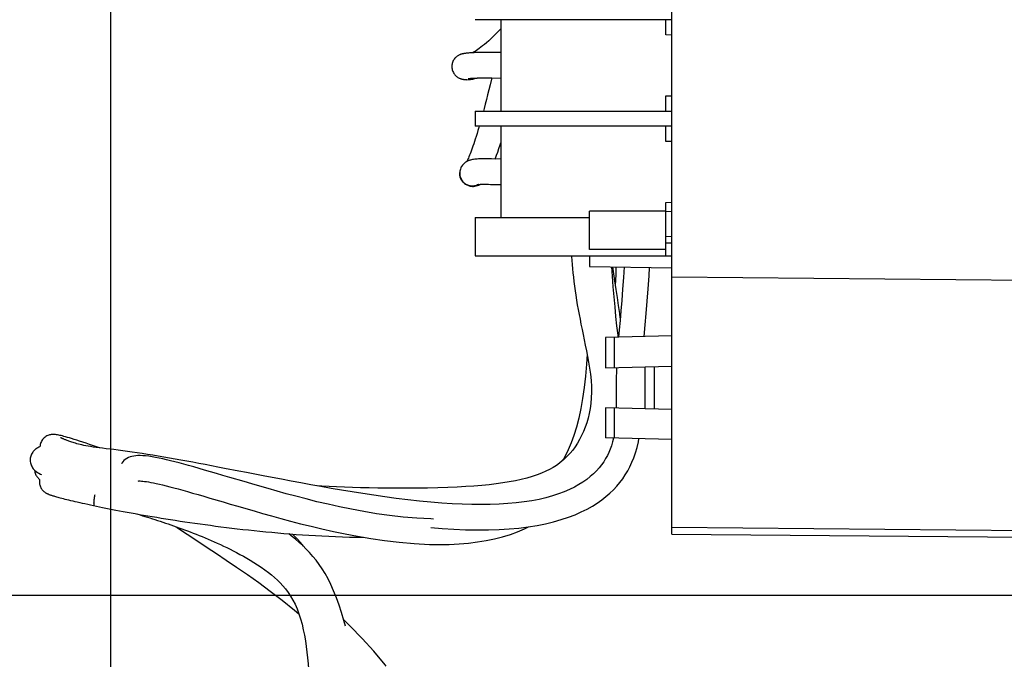
# Model space of a CAD drawing. Units: millimetres. Extents: x -41 to 420, y -458 to 297.
# Drawn here: x 108 to 119, y 225 to 232 of the extents above; entities that cross this region are included whole.
import ezdxf

# ---------------------------------------------------------------- set-up
doc = ezdxf.new("R2010")
doc.units = ezdxf.units.MM
doc.header["$LTSCALE"] = 23.1
doc.layers.get('0').update_dxf_attribs({"linetype": 'CONTINUOUS'})
doc.layers.add('INTF_1', color=7, linetype='CONTINUOUS')
doc.styles.get("Standard").update_dxf_attribs({"font": 'txt', "width": 0.8})
doc.dimstyles.new('DIMSTYLE_1', dxfattribs={"dimtxt": 2.5, "dimasz": 2.5, "dimexe": 1, "dimexo": 0, "dimtad": 1, "dimdec": 0, "dimlfac": 7.017544, "dimtxsty": 'STANDARD', "dimblk": '_FILLED', "dimblk1": '_FILLED', "dimblk2": '_FILLED', "dimcen": 0.09, "dimazin": 2, "dimtp": 0.3, "dimtm": 0.3, "dimtfac": 1, "dimtdec": 0, "dimtofl": 0, "dimtmove": 0, "dimatfit": 3, "dimldrblk": '_FILLED', "dimfxl": 1, "dimtolj": 1, "dimarcsym": 0})
doc.dimstyles.new('DIMSTYLE_5', dxfattribs={"dimtxt": 2.5, "dimasz": 2.5, "dimexe": 1, "dimexo": 0, "dimtad": 1, "dimdec": 0, "dimlfac": 7.017544, "dimtxsty": 'STANDARD', "dimblk": '_FILLED', "dimblk1": '_FILLED', "dimblk2": '_FILLED', "dimcen": 0.09, "dimazin": 2, "dimtp": 0.5, "dimtm": 0.5, "dimtfac": 1, "dimtdec": 0, "dimtofl": 0, "dimtmove": 0, "dimatfit": 3, "dimldrblk": '_FILLED', "dimfxl": 1, "dimtolj": 1, "dimarcsym": 0})

# ---------------------------------------------------------------- blocks, each defined once
blk = doc.blocks.new('_FILLED')
at = {"color": 0, "linetype": 'BYBLOCK'}
blk.add_solid([(0, 0), (-1, 0.166), (-1, -0.166)], dxfattribs=at)
blk = doc.blocks.new('*D7')
at = {"color": 2, "linetype": 'CONTINUOUS'}
for p, q in [((120.914, 241.808), (92.284, 241.808)), ((93.284, 241.808), (93.284, 233.919)), ((93.284, 226.029), (93.284, 233.919)), ((120.213, 226.029), (92.284, 226.029))]:
    blk.add_line(p, q, dxfattribs=at)
at = {"color": 2, "linetype": 'CONTINUOUS', "xscale": 2.5, "yscale": 2.5, "zscale": 2.5}
for p, rotation in [((93.284, 241.808), 90), ((93.284, 226.029), 270)]:
    blk.add_blockref('_FILLED', p, dxfattribs=dict(at, rotation=rotation))
blk = doc.blocks.new('*D8')
at = {"color": 2, "linetype": 'CONTINUOUS'}
for p, q in [((120.213, 226.029), (92.284, 226.029)), ((93.284, 226.029), (93.284, 218.908)), ((93.284, 211.787), (93.284, 218.908)), ((99.633, 211.787), (92.284, 211.787))]:
    blk.add_line(p, q, dxfattribs=at)
at = {"color": 2, "linetype": 'CONTINUOUS', "xscale": 2.5, "yscale": 2.5, "zscale": 2.5}
for p, rotation in [((93.284, 226.029), 90.0000000078), ((93.284, 211.787), 270.0000000078)]:
    blk.add_blockref('_FILLED', p, dxfattribs=dict(at, rotation=rotation))
blk = doc.blocks.new('*D20')
at = {"color": 2, "linetype": 'CONTINUOUS'}
for p, q in [((103.941, 212.323), (103.941, 251.39)), ((109.224, 223.544), (109.224, 251.39)), ((103.941, 250.39), (106.583, 250.39)), ((109.224, 250.39), (106.583, 250.39))]:
    blk.add_line(p, q, dxfattribs=at)
at = {"color": 2, "linetype": 'CONTINUOUS', "xscale": 2.5, "yscale": 2.5, "zscale": 2.5, "rotation": 180}
blk.add_blockref('_FILLED', (103.941, 250.39), dxfattribs=at)
at = {"color": 2, "linetype": 'CONTINUOUS', "xscale": 2.5, "yscale": 2.5, "zscale": 2.5}
blk.add_blockref('_FILLED', (109.224, 250.39), dxfattribs=at)
blk = doc.blocks.new('*D21')
at = {"color": 2, "linetype": 'CONTINUOUS'}
for p, q in [((109.224, 223.544), (109.224, 251.39)), ((120.914, 241.794), (120.914, 251.39)), ((109.224, 250.39), (115.069, 250.39)), ((120.914, 250.39), (115.069, 250.39))]:
    blk.add_line(p, q, dxfattribs=at)
at = {"color": 2, "linetype": 'CONTINUOUS', "xscale": 2.5, "yscale": 2.5, "zscale": 2.5, "rotation": 180}
blk.add_blockref('_FILLED', (109.224, 250.39), dxfattribs=at)
at = {"color": 2, "linetype": 'CONTINUOUS', "xscale": 2.5, "yscale": 2.5, "zscale": 2.5}
blk.add_blockref('_FILLED', (120.914, 250.39), dxfattribs=at)
blk = doc.blocks.new('*D26')
at = {"color": 2, "linetype": 'CONTINUOUS'}
for p, q in [((103.941, 212.323), (103.941, 260.971)), ((135.614, 199.35), (135.614, 260.971)), ((103.941, 259.971), (119.778, 259.971)), ((135.614, 259.971), (119.778, 259.971))]:
    blk.add_line(p, q, dxfattribs=at)
at = {"color": 2, "linetype": 'CONTINUOUS', "xscale": 2.5, "yscale": 2.5, "zscale": 2.5, "rotation": 180}
blk.add_blockref('_FILLED', (103.941, 259.971), dxfattribs=at)
at = {"color": 2, "linetype": 'CONTINUOUS', "xscale": 2.5, "yscale": 2.5, "zscale": 2.5}
blk.add_blockref('_FILLED', (135.614, 259.971), dxfattribs=at)

msp = doc.modelspace()

# ---------------------------------------------------------------- linework, layer by layer
at = {"layer": 'INTF_1', "color": 6, "linetype": 'CONTINUOUS'}
for p, q in [((115.5204, 226.7182), (115.5204, 238.5391)), ((115.4523, 230.3428), (115.5204, 230.344)), ((115.5204, 230.059), (115.4523, 230.0602)), ((115.5204, 229.607), (121.2637, 229.5569)), ((115.5204, 228.946), (114.7759, 228.9265)), ((114.7759, 228.9265), (114.7759, 228.5873)), ((114.7759, 228.5873), (115.5204, 228.6068)), ((115.2162, 228.5988), (115.2162, 228.1272)), ((115.3255, 228.1243), (115.3255, 228.6017)), ((114.7759, 228.1387), (114.7759, 227.7995)), ((115.5204, 228.1192), (114.7759, 228.1387)), ((115.5204, 227.78), (114.7759, 227.7995)), ((115.5204, 226.7955), (121.2285, 226.7457)), ((115.5204, 226.7182), (121.2214, 226.6685))]:
    msp.add_line(p, q, dxfattribs=at)
at = {"layer": 'INTF_1', "color": 7, "linetype": 'CONTINUOUS'}
for p, q in [((115.5204, 232.4964), (113.3148, 232.4964)), ((113.5998, 232.4964), (113.5998, 231.4704)), ((115.4523, 232.3254), (115.4523, 232.4964)), ((115.5204, 232.3242), (115.4523, 232.3254)), ((113.4443, 232.127), (113.4024, 232.1271)), ((113.3782, 231.842), (113.4087, 231.8421)), ((113.4087, 231.8421), (113.4432, 231.842)), ((113.4432, 231.842), (113.4998, 231.8418)), ((113.501, 231.8418), (113.4819, 231.766)), ((113.4998, 231.8418), (113.5998, 231.8412)), ((115.4523, 231.6414), (115.5204, 231.6425)), ((115.4523, 231.4704), (115.4523, 231.6414)), ((113.3148, 231.4704), (113.3148, 231.2994)), ((113.3148, 231.4704), (115.5204, 231.4704)), ((115.5204, 231.2994), (113.3148, 231.2994)), ((113.5998, 231.2994), (113.5998, 230.2734)), ((115.4523, 231.1284), (115.4523, 231.2994)), ((113.5934, 231.0925), (113.5998, 231.1128)), ((115.5204, 231.1272), (115.4523, 231.1284)), ((113.5998, 230.9294), (113.4963, 230.932)), ((115.4523, 230.4444), (115.5204, 230.4455)), ((115.4523, 229.8459), (115.4523, 230.4444)), ((114.5973, 229.9171), (114.5973, 230.3446)), ((115.4523, 230.3446), (114.5973, 230.3446)), ((113.3148, 230.2734), (113.3148, 229.8459)), ((113.3148, 230.2734), (114.5973, 230.2734)), ((115.4523, 229.9171), (114.5973, 229.9171)), ((115.4523, 229.9884), (115.5204, 229.9884)), ((113.3148, 229.8459), (115.5204, 229.8459)), ((114.5973, 229.8459), (114.5973, 229.7257)), ((114.5973, 229.7257), (115.5204, 229.7096)), ((111.8577, 225.6835), (111.8392, 225.7494))]:
    msp.add_line(p, q, dxfattribs=at)
at = {"layer": 'INTF_1', "color": 7, "linetype": 'CONTINUOUS', "true_color": 0x3366cc}
for p, q in [((113.2865, 230.6262), (113.284, 230.6262)), ((109.0408, 227.0377), (109.0402, 227.0379)), ((109.0415, 227.0376), (109.0408, 227.0377))]:
    msp.add_line(p, q, dxfattribs=at)
at = {"layer": 'INTF_1', "color": 9, "linetype": 'CONTINUOUS'}
for p, q in [((114.8764, 228.5899), (114.8764, 228.9291)), ((114.8764, 227.7968), (114.8764, 228.1361))]:
    msp.add_line(p, q, dxfattribs=at)
at = {"layer": 'INTF_1', "color": 7, "linetype": 'CONTINUOUS'}
for points in [[(113.5998, 232.3943), (113.5789, 232.3714), (113.5484, 232.3397), (113.5192, 232.3106), (113.4915, 232.284), (113.4653, 232.2598), (113.4407, 232.238), (113.4177, 232.2185), (113.3964, 232.2012), (113.377, 232.186), (113.3593, 232.1729), (113.3434, 232.1616), (113.3289, 232.1519), (113.3157, 232.1435), (113.3035, 232.1362), (113.2923, 232.1299), (113.2824, 232.1249)], [(113.4024, 232.1271), (113.3832, 232.1271), (113.3652, 232.1271), (113.3482, 232.1269), (113.3323, 232.1267), (113.3174, 232.1263), (113.3036, 232.1259), (113.2907, 232.1253), (113.2788, 232.1247), (113.2679, 232.124), (113.2578, 232.1233), (113.2485, 232.1225), (113.24, 232.1218), (113.2321, 232.121), (113.2249, 232.1203), (113.2182, 232.1195), (113.212, 232.1188), (113.2062, 232.1181), (113.2009, 232.1174), (113.196, 232.1167), (113.1914, 232.116), (113.1872, 232.1153), (113.1831, 232.1146), (113.1793, 232.114), (113.1757, 232.1133), (113.1721, 232.1125), (113.1685, 232.1118), (113.1648, 232.1109), (113.161, 232.1099), (113.157, 232.1088), (113.153, 232.1076), (113.1489, 232.1063), (113.1448, 232.1048), (113.1404, 232.1031), (113.1356, 232.101), (113.1303, 232.0985), (113.1246, 232.0955), (113.1185, 232.0919), (113.1121, 232.0877), (113.1054, 232.0827), (113.0986, 232.0768), (113.0918, 232.0702), (113.0852, 232.0628), (113.079, 232.0547), (113.0731, 232.0458), (113.0676, 232.0362), (113.0628, 232.0262), (113.0588, 232.016), (113.0557, 232.0058), (113.0534, 231.9957), (113.0519, 231.9856), (113.0512, 231.9754), (113.0512, 231.9652), (113.052, 231.955), (113.0537, 231.9447), (113.0561, 231.9342), (113.0594, 231.9237), (113.0635, 231.9132), (113.0684, 231.9031), (113.0737, 231.8937), (113.0795, 231.8851), (113.0855, 231.8773), (113.0918, 231.8702), (113.0983, 231.8637), (113.105, 231.8579), (113.1119, 231.8528), (113.1187, 231.8482), (113.1253, 231.8444), (113.1316, 231.8411), (113.1375, 231.8384), (113.1431, 231.836), (113.1485, 231.834), (113.1537, 231.8323), (113.1587, 231.8308), (113.1634, 231.8295), (113.168, 231.8284), (113.1724, 231.8275), (113.1767, 231.8267), (113.181, 231.826), (113.1851, 231.8253), (113.1892, 231.8248), (113.1935, 231.8243), (113.1982, 231.8238), (113.2033, 231.8234), (113.2088, 231.823), (113.2145, 231.8228), (113.2209, 231.8226)], [(113.5998, 232.1261), (113.5899, 232.1262), (113.5641, 232.1263), (113.4443, 232.127)], [(113.2209, 231.8226), (113.2381, 231.8229), (113.2618, 231.8249), (113.2862, 231.8288), (113.3111, 231.8344), (113.3351, 231.8414)], [(113.2342, 231.8347), (113.2341, 231.8347), (113.2342, 231.8347), (113.2348, 231.8348), (113.2358, 231.8349), (113.2374, 231.8352), (113.2394, 231.8354), (113.2421, 231.8358), (113.2453, 231.8362), (113.2492, 231.8366), (113.2539, 231.8371), (113.2594, 231.8376), (113.2659, 231.8381), (113.2735, 231.8387), (113.2818, 231.8392), (113.2908, 231.8398), (113.3002, 231.8403), (113.3098, 231.8407), (113.3194, 231.841), (113.3292, 231.8413), (113.3398, 231.8415), (113.3516, 231.8417), (113.3644, 231.8419), (113.3782, 231.842)], [(113.4819, 231.766), (113.4532, 231.6522), (113.4396, 231.5986), (113.4265, 231.5474), (113.4138, 231.4984), (113.4063, 231.4704)], [(113.3589, 231.2994), (113.3552, 231.2867), (113.3446, 231.2509), (113.3344, 231.2171), (113.3244, 231.1852), (113.3148, 231.1551), (113.3056, 231.1268), (113.2966, 231.1002), (113.288, 231.0752), (113.2798, 231.0518), (113.2718, 231.03), (113.2642, 231.0097), (113.2569, 230.9908), (113.25, 230.9733), (113.2435, 230.9573), (113.2373, 230.9428), (113.2315, 230.9298), (113.2262, 230.9181), (113.2214, 230.908), (113.2187, 230.9025)], [(113.5384, 230.9309), (113.5417, 230.9401), (113.5536, 230.9737), (113.5662, 231.0102), (113.5795, 231.0498), (113.5934, 231.0925)], [(113.4963, 230.932), (113.4696, 230.9326), (113.445, 230.9331), (113.4228, 230.9333), (113.4027, 230.9334), (113.3842, 230.9332), (113.367, 230.9329), (113.3507, 230.9322), (113.3354, 230.9312), (113.3211, 230.9299), (113.3077, 230.9284), (113.2952, 230.9266), (113.2834, 230.9245), (113.2724, 230.9222), (113.2623, 230.9196), (113.2529, 230.9169), (113.2439, 230.9138), (113.2352, 230.9104), (113.2264, 230.9065), (113.2177, 230.902), (113.2092, 230.8969), (113.2009, 230.8913), (113.1929, 230.8851), (113.1853, 230.8784), (113.1777, 230.8707), (113.1703, 230.8618), (113.1634, 230.8522), (113.1572, 230.8419), (113.1517, 230.8307), (113.1471, 230.8187), (113.1435, 230.8062), (113.1411, 230.7937), (113.1398, 230.7812), (113.1396, 230.7686), (113.1405, 230.7561), (113.1424, 230.7435), (113.1456, 230.7309), (113.1497, 230.7189), (113.1547, 230.7076), (113.1607, 230.6967), (113.1676, 230.6862), (113.1753, 230.6765), (113.1837, 230.6675), (113.1939, 230.6584), (113.2053, 230.6499), (113.2177, 230.6424), (113.2306, 230.6362), (113.2442, 230.6312), (113.2581, 230.6276), (113.2724, 230.6254), (113.284, 230.6245)], [(113.284, 230.6245), (113.2952, 230.6246), (113.3098, 230.6258), (113.3244, 230.6285), (113.3391, 230.6327), (113.354, 230.6385), (113.3686, 230.6459), (113.371, 230.6474)], [(113.3351, 230.6444), (113.3352, 230.6445), (113.3368, 230.6448), (113.34, 230.6452), (113.3452, 230.6458), (113.3527, 230.6465), (113.3622, 230.647), (113.3733, 230.6475), (113.3861, 230.6477), (113.4014, 230.6479), (113.4196, 230.6478), (113.4402, 230.6476), (113.4627, 230.6472), (113.4868, 230.6468)], [(113.4868, 230.6468), (113.5385, 230.6456), (113.5998, 230.6442)], [(114.3948, 229.8459), (114.3955, 229.8355), (114.3986, 229.7914), (114.4022, 229.7462), (114.4062, 229.6998), (114.4107, 229.6523), (114.4158, 229.6037), (114.4215, 229.5542), (114.4277, 229.5038), (114.4347, 229.4526), (114.4423, 229.4007), (114.4506, 229.3481), (114.4595, 229.2949), (114.4691, 229.2412), (114.4792, 229.1869), (114.4898, 229.1317), (114.501, 229.0756), (114.5126, 229.0185), (114.5247, 228.9603), (114.537, 228.9008), (114.5496, 228.8399), (114.5623, 228.7777), (114.5749, 228.7138), (114.5869, 228.6482), (114.5978, 228.5812), (114.6069, 228.5134), (114.6137, 228.4455), (114.6176, 228.3779), (114.6184, 228.3116), (114.6162, 228.2477), (114.6112, 228.1871), (114.6036, 228.1294), (114.5935, 228.074), (114.5809, 228.0205), (114.5661, 227.9689), (114.549, 227.9191), (114.5296, 227.871), (114.5083, 227.8248), (114.4853, 227.7808), (114.4607, 227.7391), (114.4348, 227.6998), (114.4077, 227.663), (114.3795, 227.6287), (114.3504, 227.5968), (114.3206, 227.5673)], [(114.9193, 228.9302), (114.9164, 228.9536), (114.9046, 229.0565), (114.8933, 229.1623), (114.8827, 229.2711), (114.8727, 229.383), (114.8634, 229.4979), (114.8547, 229.6159), (114.8479, 229.7214)], [(114.8967, 229.4679), (114.8826, 229.5632), (114.8589, 229.7212)], [(114.8897, 229.5156), (114.894, 229.6295), (114.8974, 229.7205)], [(114.9858, 229.719), (114.9775, 229.6018), (114.9675, 229.4685), (114.9579, 229.3441), (114.9486, 229.228), (114.9395, 229.1182), (114.9307, 229.0135), (114.9236, 228.9304)], [(115.2096, 228.9378), (115.221, 229.0678), (115.2321, 229.1979), (115.2431, 229.3335), (115.2542, 229.4743), (115.265, 229.62), (115.2716, 229.714)], [(114.9418, 229.1462), (114.9352, 229.1967), (114.923, 229.285), (114.9102, 229.3753), (114.8967, 229.4679)], [(114.5697, 228.74), (114.5619, 228.6259), (114.5504, 228.493), (114.5364, 228.3654), (114.5193, 228.2437), (114.4989, 228.1281), (114.4753, 228.0196), (114.449, 227.9195), (114.4203, 227.8276), (114.3893, 227.7428), (114.3565, 227.6647), (114.3221, 227.5931), (114.2964, 227.5458)], [(114.9001, 228.5905), (114.8985, 228.5525), (114.8968, 228.4696)], [(114.8968, 228.4696), (114.8962, 228.3891), (114.8964, 228.3111), (114.8967, 228.2355)], [(114.8967, 228.2355), (114.8966, 228.1628), (114.8961, 228.1356)], [(108.5974, 227.8375), (108.5945, 227.8378), (108.5871, 227.8383), (108.5794, 227.8385), (108.5713, 227.8384), (108.5629, 227.8378), (108.5541, 227.8368), (108.5451, 227.8352), (108.5358, 227.833), (108.5262, 227.8301), (108.5161, 227.8262), (108.5055, 227.8212), (108.4951, 227.8152), (108.4851, 227.8082), (108.4755, 227.8003), (108.4664, 227.7913), (108.458, 227.7816), (108.4506, 227.7712), (108.4442, 227.7602), (108.4386, 227.7486), (108.4342, 227.7366), (108.4308, 227.7243), (108.4285, 227.7119), (108.4274, 227.7)], [(109.1017, 227.6869), (109.0725, 227.6969), (109.0277, 227.7121), (108.9853, 227.7263), (108.9454, 227.7396), (108.9079, 227.7518), (108.8729, 227.7631), (108.8405, 227.7734), (108.8107, 227.7827), (108.7835, 227.7911), (108.7586, 227.7985), (108.736, 227.8052), (108.7155, 227.8111), (108.6968, 227.8162), (108.6799, 227.8208), (108.6646, 227.8247), (108.6508, 227.828), (108.6381, 227.8308), (108.6264, 227.8332), (108.6152, 227.8352), (108.6042, 227.8368), (108.5974, 227.8375)], [(109.1708, 227.6783), (109.1304, 227.6833), (109.0927, 227.688), (109.0578, 227.6926), (109.0256, 227.6971), (108.9958, 227.7017), (108.9683, 227.7063), (108.9429, 227.7109), (108.9195, 227.7156), (108.8979, 227.7204), (108.878, 227.725), (108.8597, 227.7297), (108.8427, 227.7342), (108.8271, 227.7386), (108.8125, 227.7429), (108.7991, 227.7471), (108.7865, 227.7512), (108.7748, 227.7551), (108.7638, 227.7589), (108.7535, 227.7626), (108.7438, 227.7662), (108.7345, 227.7697), (108.7258, 227.7731), (108.7177, 227.7763), (108.7101, 227.7793), (108.7031, 227.7822), (108.6966, 227.7849), (108.6906, 227.7875), (108.6851, 227.7899), (108.6801, 227.7921), (108.6757, 227.7942), (108.6717, 227.796), (108.6682, 227.7977), (108.6652, 227.7992), (108.6627, 227.8005), (108.6607, 227.8015), (108.6592, 227.8024), (108.6582, 227.8029), (108.6581, 227.803)], [(114.8649, 227.7972), (114.8548, 227.7543), (114.8426, 227.7121), (114.829, 227.6734), (114.814, 227.6371), (114.7971, 227.6021), (114.7777, 227.5672), (114.7558, 227.5325), (114.7312, 227.4979), (114.7039, 227.4638), (114.6737, 227.4302), (114.6407, 227.3973), (114.6046, 227.3652), (114.5654, 227.3341), (114.523, 227.304), (114.4771, 227.275), (114.427, 227.2469), (114.3722, 227.2198), (114.3127, 227.194), (114.2489, 227.1699), (114.1806, 227.1476), (114.1078, 227.1273), (114.0305, 227.1091), (113.9487, 227.0933), (113.8627, 227.08), (113.7726, 227.0692), (113.6789, 227.061), (113.582, 227.0552), (113.4823, 227.0518), (113.3801, 227.0507), (113.2754, 227.0518), (113.1677, 227.055), (113.0559, 227.0603), (112.9389, 227.0678), (112.8157, 227.0778), (112.687, 227.0902), (112.5563, 227.1046), (112.4269, 227.1206), (112.2998, 227.1376), (112.175, 227.1556), (112.0523, 227.1742), (111.9318, 227.1934), (111.8133, 227.2131), (111.6968, 227.233), (111.5821, 227.2532)], [(112.816, 226.7915), (112.9416, 226.7817), (113.073, 226.7738), (113.2061, 226.7684), (113.337, 226.7659), (113.4622, 226.7667), (113.581, 226.7705), (113.6941, 226.7774), (113.8025, 226.7872), (113.9067, 226.8001), (114.0072, 226.8162), (114.1032, 226.8352), (114.194, 226.8571), (114.2794, 226.8814), (114.3595, 226.908), (114.4346, 226.9369), (114.5047, 226.9676), (114.5695, 226.9999), (114.6291, 227.0333), (114.6839, 227.0678), (114.7346, 227.1033), (114.7816, 227.14), (114.825, 227.1777), (114.8652, 227.2165), (114.9025, 227.2564), (114.937, 227.2975), (114.969, 227.3398), (114.9984, 227.3836), (115.0255, 227.4288), (115.0504, 227.4759), (115.0732, 227.5251), (115.094, 227.5769), (115.1129, 227.6321), (115.1299, 227.6914), (115.145, 227.7556), (115.1513, 227.7897)], [(108.4274, 227.7), (108.4235, 227.6985), (108.4136, 227.6941), (108.4041, 227.6892), (108.3951, 227.684), (108.3867, 227.6785), (108.3783, 227.6723), (108.3696, 227.665), (108.3612, 227.6568), (108.3534, 227.648), (108.3461, 227.6386), (108.3395, 227.6284), (108.3336, 227.6176), (108.3287, 227.6063), (108.3246, 227.5946), (108.3215, 227.5825), (108.3194, 227.5702), (108.3183, 227.5577), (108.3183, 227.5451), (108.3193, 227.5327), (108.3213, 227.5203), (108.3243, 227.5081)], [(110.5009, 227.4574), (110.4259, 227.4718), (110.3529, 227.4857), (110.2814, 227.4992), (110.2115, 227.5124), (110.143, 227.5251), (110.0757, 227.5375), (110.0096, 227.5496), (109.9445, 227.5613), (109.8804, 227.5726), (109.8174, 227.5836), (109.7554, 227.5942), (109.6945, 227.6044), (109.6347, 227.6141), (109.5762, 227.6234), (109.519, 227.6322), (109.4632, 227.6405), (109.409, 227.6482), (109.3566, 227.6554), (109.3064, 227.6619), (109.2587, 227.6678), (109.1708, 227.6783)], [(110.7187, 227.3086), (110.5575, 227.3561), (110.4822, 227.3782), (110.4104, 227.3993), (110.3417, 227.4194), (110.2762, 227.4385), (110.2136, 227.4565), (110.1539, 227.4735), (110.0969, 227.4894), (110.0426, 227.5043), (109.9908, 227.5182), (109.9415, 227.531), (109.8944, 227.5428), (109.8495, 227.5536), (109.8066, 227.5634), (109.7651, 227.5723), (109.725, 227.5802), (109.6859, 227.587), (109.6484, 227.5927), (109.6135, 227.5968), (109.5817, 227.5995), (109.5532, 227.6006), (109.5274, 227.6004), (109.5036, 227.5989), (109.4811, 227.596), (109.4596, 227.5916), (109.4392, 227.5856), (109.4199, 227.5778), (109.402, 227.5686), (109.3856, 227.5577), (109.3707, 227.5454), (109.3571, 227.5315), (109.3453, 227.5162), (109.3436, 227.5133)], [(114.3206, 227.5673), (114.2899, 227.5401), (114.2582, 227.5147), (114.2244, 227.4907), (114.1879, 227.4676), (114.1483, 227.4454), (114.1052, 227.424), (114.0583, 227.4035), (114.0072, 227.3839), (113.9521, 227.3654), (113.893, 227.3482), (113.8305, 227.3324), (113.7647, 227.318), (113.6956, 227.3051), (113.6236, 227.2936), (113.5483, 227.2833), (113.4693, 227.2742), (113.3863, 227.266), (113.2989, 227.2588), (113.2068, 227.2524), (113.1096, 227.2469), (113.006, 227.2424), (112.8947, 227.2388), (112.7775, 227.2363), (112.6583, 227.2348), (112.541, 227.2343), (112.429, 227.2345), (112.3224, 227.2353), (112.2203, 227.2365), (112.122, 227.2382), (112.0268, 227.2404), (111.9344, 227.243), (111.8447, 227.246), (111.7577, 227.2495), (111.6733, 227.2534), (111.5913, 227.2577), (111.5407, 227.2606)], [(108.3243, 227.5081), (108.3283, 227.4964), (108.3332, 227.4849), (108.3389, 227.474), (108.3454, 227.4636), (108.3528, 227.4536), (108.3592, 227.4459)], [(110.9321, 227.3743), (110.745, 227.4104), (110.6596, 227.4269), (110.5009, 227.4574)], [(108.3592, 227.4459), (108.3707, 227.4342), (108.3842, 227.4227), (108.3992, 227.4122), (108.4156, 227.4025), (108.4334, 227.3937), (108.4463, 227.3882)], [(108.3672, 227.4377), (108.3674, 227.4351), (108.3689, 227.4241), (108.3712, 227.4133), (108.3743, 227.4027), (108.3782, 227.3924), (108.3828, 227.3826)], [(108.3828, 227.3826), (108.3881, 227.3733), (108.3939, 227.3646), (108.3999, 227.3568), (108.4061, 227.3498), (108.4123, 227.3436), (108.4164, 227.3399)], [(111.5821, 227.2532), (111.4692, 227.2735), (111.3579, 227.2939), (111.2482, 227.3143), (111.1399, 227.3347), (111.0341, 227.3548), (110.9321, 227.3743)], [(108.4164, 227.3399), (108.4193, 227.3374), (108.424, 227.3336), (108.4241, 227.3335)], [(108.4241, 227.3335), (108.424, 227.3331), (108.4223, 227.3224), (108.4215, 227.3118), (108.4214, 227.3014), (108.4221, 227.2912), (108.4236, 227.2811), (108.4258, 227.2711), (108.4289, 227.261), (108.4329, 227.2509), (108.4374, 227.2413), (108.4423, 227.2327), (108.4474, 227.2249), (108.4526, 227.2178), (108.4579, 227.2114), (108.463, 227.2058), (108.4681, 227.2008), (108.4729, 227.1964), (108.4777, 227.1925), (108.4823, 227.189), (108.4869, 227.1858), (108.4914, 227.1829), (108.496, 227.1802), (108.5005, 227.1777), (108.5049, 227.1754), (108.5093, 227.1733), (108.5137, 227.1713), (108.5182, 227.1694), (108.5228, 227.1675), (108.5277, 227.1656), (108.5329, 227.1636), (108.5384, 227.1616), (108.5443, 227.1596), (108.5507, 227.1574), (108.5577, 227.1551), (108.5652, 227.1527), (108.5734, 227.1502), (108.5824, 227.1474), (108.5922, 227.1445), (108.6029, 227.1413), (108.6146, 227.138), (108.6273, 227.1344), (108.6411, 227.1306), (108.6561, 227.1265), (108.6722, 227.1223), (108.6894, 227.1178), (108.708, 227.113), (108.7278, 227.1081), (108.7488, 227.1029), (108.7713, 227.0975), (108.7951, 227.0919), (108.8203, 227.086), (108.8468, 227.08), (108.8744, 227.0738), (108.9032, 227.0674), (108.9329, 227.0609), (108.9636, 227.0542), (108.9952, 227.0475), (109.0277, 227.0406), (109.0611, 227.0335), (109.0953, 227.0264), (109.1304, 227.0191), (109.1664, 227.0117), (109.2035, 227.0042), (109.2417, 226.9966), (109.2811, 226.9888), (109.3218, 226.981), (109.3637, 226.973), (109.4069, 226.965), (109.4512, 226.9569), (109.4965, 226.9487), (109.543, 226.9406), (109.5904, 226.9323), (109.6387, 226.9241), (109.6879, 226.9158), (109.738, 226.9075), (109.7889, 226.8993), (109.8407, 226.891), (109.8932, 226.8827), (109.9466, 226.8744), (110.0008, 226.8661), (110.0558, 226.8579), (110.1116, 226.8497), (110.168, 226.8415), (110.2251, 226.8334), (110.2828, 226.8254), (110.341, 226.8175), (110.3999, 226.8097), (110.4596, 226.802), (110.5201, 226.7944), (110.5812, 226.7869), (110.643, 226.7796), (110.7055, 226.7724), (110.7688, 226.7653), (110.8328, 226.7585), (110.8976, 226.7518), (110.9633, 226.7453), (111.0297, 226.739), (111.097, 226.733), (111.1651, 226.7272), (111.2341, 226.7217), (111.304, 226.7164), (111.3748, 226.7114), (111.4467, 226.7068), (111.5196, 226.7024), (111.5937, 226.6985), (111.6692, 226.6948), (111.746, 226.6916), (111.8243, 226.6888), (111.9043, 226.6864), (111.986, 226.6846), (112.0595, 226.6835)], [(109.5312, 227.315), (109.5305, 227.3149), (109.532, 227.3151), (109.5362, 227.3154), (109.5433, 227.3157), (109.5534, 227.3156), (109.5663, 227.315), (109.5822, 227.3137), (109.6009, 227.3116), (109.6223, 227.3087), (109.6465, 227.3048), (109.6732, 227.3), (109.7024, 227.2943), (109.7341, 227.2876), (109.7683, 227.2799), (109.8051, 227.2712), (109.8446, 227.2615), (109.8868, 227.2507), (109.9318, 227.2389), (109.9797, 227.2259), (110.0306, 227.2119), (110.0846, 227.1967), (110.1419, 227.1804), (110.2024, 227.1629), (110.2664, 227.1443), (110.3342, 227.1244)], [(112.8468, 226.8879), (112.8142, 226.8887), (112.6586, 226.8964), (112.5041, 226.9096), (112.3523, 226.9271), (112.2047, 226.9482), (112.0621, 226.9719), (111.9244, 226.9976), (111.7912, 227.0249), (111.6623, 227.0535), (111.5372, 227.0831), (111.4164, 227.1134), (111.3011, 227.1436), (111.1923, 227.1731), (111.0889, 227.2018), (110.9902, 227.2298), (110.8955, 227.2571), (110.805, 227.2834), (110.7187, 227.3086)], [(110.3342, 227.1244), (110.4831, 227.0807), (110.5641, 227.0569), (110.6493, 227.0319), (110.7383, 227.006), (110.831, 226.9791), (110.9274, 226.9516), (111.0275, 226.9234), (111.1318, 226.8946), (111.2404, 226.8653), (111.3534, 226.8358), (111.471, 226.8064), (111.5935, 226.7773), (111.721, 226.7488), (111.8541, 226.7212), (111.9934, 226.6947), (112.1403, 226.6697), (112.2965, 226.6468), (112.4607, 226.6273), (112.6295, 226.6126), (112.7994, 226.604), (112.8359, 226.603)], [(109.5135, 226.9458), (109.5527, 226.9339), (109.5795, 226.9257), (109.6067, 226.9174), (109.6342, 226.9088), (109.6621, 226.9001), (109.6902, 226.8911), (109.7186, 226.882), (109.7474, 226.8727), (109.7765, 226.8631), (109.8058, 226.8534), (109.8355, 226.8434), (109.8655, 226.8332), (109.8957, 226.8228), (109.9262, 226.8122), (109.957, 226.8013), (109.9881, 226.7901), (110.0195, 226.7787), (110.0511, 226.767), (110.0831, 226.755), (110.1153, 226.7427), (110.1478, 226.7301), (110.1807, 226.7172), (110.2138, 226.7039), (110.2472, 226.6904), (110.2808, 226.6764), (110.3148, 226.6621), (110.349, 226.6474), (110.3835, 226.6322), (110.4184, 226.6166), (110.4536, 226.6005), (110.4892, 226.5839), (110.5251, 226.5667), (110.5615, 226.5489), (110.5982, 226.5305), (110.6352, 226.5114), (110.6727, 226.4915), (110.7109, 226.4706), (110.7497, 226.4487), (110.7893, 226.4255), (110.8296, 226.4009), (110.8708, 226.3747), (110.9127, 226.3467), (110.9538, 226.3177), (110.9925, 226.2886), (111.0281, 226.2602), (111.0614, 226.2316), (111.0934, 226.2022), (111.1246, 226.1712), (111.1549, 226.1382), (111.1845, 226.1028), (111.213, 226.0647), (111.2405, 226.0234), (111.2667, 225.9786), (111.2913, 225.9303), (111.3141, 225.8786), (111.3347, 225.8238), (111.3532, 225.7664), (111.3695, 225.7069), (111.3837, 225.6456), (111.3961, 225.5832), (111.4067, 225.5201), (111.4159, 225.4566), (111.4239, 225.3926), (111.4312, 225.3276)], [(109.9561, 226.8016), (109.968, 226.7936), (110.0401, 226.7452), (110.1199, 226.6921), (110.3042, 226.57)], [(112.8365, 226.603), (112.9092, 226.6022), (113.0229, 226.6038), (113.1324, 226.6091), (113.2378, 226.618), (113.3393, 226.6306), (113.437, 226.6467), (113.5311, 226.6664), (113.6215, 226.6896), (113.7078, 226.7163), (113.7896, 226.7462), (113.8666, 226.7788), (113.9124, 226.801)], [(111.4167, 226.5508), (111.3775, 226.5893), (111.3376, 226.6262), (111.2957, 226.6629), (111.2487, 226.7014), (111.221, 226.7227)], [(111.386, 226.5809), (111.3847, 226.5827), (111.3514, 226.6245), (111.3175, 226.6633), (111.2832, 226.6988), (111.261, 226.7196)], [(110.3042, 226.57), (110.408, 226.501), (110.5186, 226.427), (110.6351, 226.348), (110.7568, 226.2639), (110.8829, 226.1745), (111.013, 226.0792), (111.1474, 225.9766), (111.2864, 225.8651), (111.3346, 225.8242)], [(111.8392, 225.7494), (111.8129, 225.837), (111.7849, 225.9227), (111.7554, 226.0048), (111.7247, 226.0818), (111.6934, 226.1526), (111.6617, 226.217), (111.6294, 226.2758), (111.5965, 226.3296), (111.5628, 226.3792), (111.528, 226.4255), (111.4921, 226.4691), (111.455, 226.5108), (111.4167, 226.5508)], [(112.3149, 225.2357), (112.303, 225.2511), (112.1758, 225.4026), (112.0435, 225.5484), (111.9116, 225.6839), (111.8373, 225.7555)], [(111.4312, 225.3276), (111.4379, 225.2616), (111.4431, 225.2052)]]:
    msp.add_lwpolyline(points, dxfattribs=at)
at = {"layer": 'INTF_1', "color": 7, "linetype": 'CONTINUOUS', "true_color": 0x3366cc}
for points, knots in [([(113.2511, 230.6294), (113.2491, 230.6301), (113.2451, 230.6314), (113.2392, 230.6333), (113.2342, 230.635), (113.2302, 230.6363), (113.2277, 230.6371), (113.226, 230.6377), (113.225, 230.638), (113.2243, 230.6382), (113.2238, 230.6383), (113.2234, 230.6386), (113.2226, 230.6391), (113.2209, 230.64), (113.2186, 230.6413), (113.2149, 230.6434), (113.2112, 230.6456), (113.2075, 230.6477), (113.2047, 230.6493), (113.2024, 230.6506), (113.2006, 230.6517), (113.1994, 230.6523), (113.1985, 230.6528), (113.1979, 230.6534), (113.1973, 230.6539), (113.1961, 230.655), (113.1943, 230.6566), (113.1919, 230.6587), (113.1887, 230.6615), (113.1855, 230.6644), (113.1823, 230.6672), (113.1803, 230.669), (113.1787, 230.6704), (113.1776, 230.6715), (113.1765, 230.6723), (113.1759, 230.6732), (113.1753, 230.674), (113.1745, 230.6751), (113.1732, 230.6768), (113.171, 230.6798), (113.1678, 230.6841), (113.1646, 230.6884), (113.1624, 230.6914), (113.1611, 230.6931), (113.1603, 230.6942), (113.1597, 230.695), (113.159, 230.6959), (113.1585, 230.6971), (113.1578, 230.6986), (113.157, 230.7005), (113.1558, 230.7029), (113.1541, 230.7068), (113.1523, 230.7107), (113.1505, 230.7146), (113.1491, 230.7175), (113.1481, 230.7196), (113.1475, 230.7211), (113.1471, 230.7218), (113.1468, 230.7225), (113.1466, 230.7236), (113.1463, 230.7249), (113.1458, 230.727), (113.1452, 230.7296), (113.1445, 230.7327), (113.1435, 230.7369), (113.1426, 230.741), (113.1416, 230.7452), (113.141, 230.7478), (113.1406, 230.7496), (113.1404, 230.7505), (113.1403, 230.751), (113.1403, 230.7516), (113.1403, 230.7522), (113.1403, 230.7533), (113.1402, 230.7552), (113.1402, 230.7579), (113.1401, 230.7622), (113.14, 230.7675), (113.1399, 230.774), (113.1398, 230.7783), (113.1397, 230.7804)], [0, 0, 0, 0, 0.03125, 0.0625, 0.09375, 0.109375, 0.125, 0.1328125, 0.1367188, 0.140625, 0.1425781, 0.1445312, 0.1484375, 0.15625, 0.171875, 0.1875, 0.21875, 0.234375, 0.25, 0.265625, 0.2734375, 0.28125, 0.2851562, 0.2890625, 0.2929688, 0.296875, 0.3125, 0.328125, 0.34375, 0.375, 0.390625, 0.40625, 0.4140625, 0.421875, 0.4296875, 0.4335938, 0.4375, 0.4453125, 0.453125, 0.46875, 0.5, 0.53125, 0.546875, 0.5546875, 0.5625, 0.5664062, 0.5703125, 0.578125, 0.5859375, 0.59375, 0.609375, 0.625, 0.65625, 0.671875, 0.6875, 0.703125, 0.7070312, 0.7109375, 0.7148438, 0.71875, 0.7265625, 0.734375, 0.75, 0.765625, 0.78125, 0.8125, 0.828125, 0.84375, 0.8515625, 0.8554688, 0.8574219, 0.859375, 0.8632812, 0.8671875, 0.875, 0.890625, 0.90625, 0.9375, 0.96875, 1, 1, 1, 1]), ([(113.2731, 230.6264), (113.2722, 230.6264), (113.2705, 230.6266), (113.2683, 230.6268), (113.2668, 230.6269), (113.2659, 230.627), (113.2649, 230.6271), (113.2639, 230.6272), (113.2629, 230.6274), (113.2621, 230.6275), (113.2615, 230.6275), (113.2607, 230.6277), (113.2598, 230.6278), (113.259, 230.6279), (113.258, 230.6281), (113.2568, 230.6283), (113.2553, 230.6286), (113.2534, 230.6289), (113.2521, 230.6292), (113.2511, 230.6294)], [0, 0, 0, 0, 0.125, 0.25, 0.3125, 0.34375, 0.375, 0.4375, 0.46875, 0.5, 0.53125, 0.5625, 0.625, 0.65625, 0.6875, 0.75, 0.8125, 0.875, 1, 1, 1, 1]), ([(113.284, 230.6262), (113.2838, 230.6262), (113.2834, 230.6261), (113.2829, 230.6261), (113.2826, 230.6261), (113.2821, 230.6261), (113.2815, 230.6261), (113.2809, 230.6261), (113.2804, 230.6261), (113.28, 230.6261), (113.2797, 230.6261), (113.2793, 230.6262), (113.279, 230.6262), (113.2786, 230.6262), (113.2781, 230.6262), (113.2773, 230.6262), (113.2755, 230.6263), (113.274, 230.6263), (113.2731, 230.6264)], [0, 0, 0, 0, 0.0625, 0.125, 0.15625, 0.1875, 0.25, 0.3125, 0.34375, 0.375, 0.4375, 0.46875, 0.5, 0.53125, 0.5625, 0.625, 0.75, 1, 1, 1, 1]), ([(113.3551, 230.6466), (113.3538, 230.6459), (113.3512, 230.6444), (113.3479, 230.6426), (113.3456, 230.6414), (113.3443, 230.6407), (113.3429, 230.6401), (113.3412, 230.6393), (113.3385, 230.6381), (113.3361, 230.6371), (113.334, 230.6362), (113.3326, 230.6357), (113.3302, 230.6348), (113.3273, 230.6338), (113.3249, 230.633), (113.3235, 230.6325), (113.3224, 230.6321), (113.3213, 230.6319), (113.3199, 230.6315), (113.3174, 230.6308), (113.3145, 230.6301), (113.3119, 230.6295), (113.3105, 230.6291), (113.3089, 230.6289), (113.307, 230.6285), (113.3047, 230.6282), (113.3024, 230.6278), (113.3005, 230.6275), (113.299, 230.6272), (113.2975, 230.6271), (113.2948, 230.6269), (113.291, 230.6266), (113.288, 230.6263), (113.2865, 230.6262)], [0, 0, 0, 0, 0.0625, 0.125, 0.15625, 0.171875, 0.1875, 0.21875, 0.25, 0.3125, 0.328125, 0.34375, 0.375, 0.4375, 0.46875, 0.484375, 0.5, 0.515625, 0.53125, 0.5625, 0.625, 0.65625, 0.671875, 0.6875, 0.71875, 0.75, 0.78125, 0.8125, 0.828125, 0.84375, 0.875, 0.9375, 1, 1, 1, 1]), ([(109.0402, 227.0379), (109.0399, 227.0382), (109.0395, 227.0389), (109.0388, 227.0398), (109.0382, 227.0407), (109.0377, 227.0413), (109.0374, 227.0417), (109.0372, 227.042), (109.0371, 227.0422), (109.037, 227.0423), (109.0369, 227.0423), (109.0369, 227.0425), (109.0368, 227.0428), (109.0367, 227.0435), (109.0365, 227.0444), (109.0362, 227.0459), (109.036, 227.0473), (109.0357, 227.0488), (109.0355, 227.0499), (109.0353, 227.0508), (109.0351, 227.0515), (109.0351, 227.052), (109.035, 227.0523), (109.035, 227.0529), (109.0349, 227.0538), (109.0349, 227.0551), (109.0348, 227.0568), (109.0347, 227.0589), (109.0347, 227.0611), (109.0346, 227.0632), (109.0345, 227.0646), (109.0345, 227.0657), (109.0345, 227.0665), (109.0344, 227.0671), (109.0345, 227.0679), (109.0345, 227.0686), (109.0346, 227.0695), (109.0346, 227.0709), (109.0347, 227.0734), (109.0349, 227.0769), (109.0351, 227.0805), (109.0352, 227.083), (109.0353, 227.0844), (109.0353, 227.0855), (109.0353, 227.0865), (109.0355, 227.0878), (109.0356, 227.089), (109.0358, 227.0915), (109.0362, 227.0952), (109.0367, 227.1002), (109.0371, 227.1044), (109.0374, 227.1073), (109.0376, 227.1087), (109.0376, 227.1096), (109.0378, 227.1105), (109.038, 227.1117), (109.0382, 227.1136), (109.0387, 227.1169), (109.0393, 227.1216), (109.04, 227.1263), (109.0405, 227.1301), (109.0409, 227.133), (109.0412, 227.1353), (109.0416, 227.1373), (109.0421, 227.1404), (109.0429, 227.1449), (109.0443, 227.153), (109.0454, 227.159), (109.0461, 227.1631)], [0, 0, 0, 0, 0.03125, 0.0625, 0.09375, 0.109375, 0.125, 0.1328125, 0.1367188, 0.140625, 0.1425781, 0.1445312, 0.1484375, 0.15625, 0.171875, 0.1875, 0.21875, 0.234375, 0.25, 0.265625, 0.2734375, 0.28125, 0.2851562, 0.2890625, 0.296875, 0.3125, 0.328125, 0.34375, 0.375, 0.390625, 0.40625, 0.4140625, 0.421875, 0.4296875, 0.4335938, 0.4375, 0.4453125, 0.453125, 0.46875, 0.5, 0.53125, 0.546875, 0.5546875, 0.5625, 0.5703125, 0.578125, 0.5859375, 0.59375, 0.625, 0.65625, 0.6875, 0.703125, 0.7109375, 0.7148438, 0.71875, 0.7265625, 0.734375, 0.75, 0.78125, 0.8125, 0.828125, 0.84375, 0.859375, 0.8671875, 0.875, 0.90625, 0.9375, 1, 1, 1, 1])]:
    msp.add_open_spline(points, degree=3, knots=knots, dxfattribs=at)

# ---------------------------------------------------------------- dimensions: what is measured, and where the dimension line sits
at = {"color": 2, "linetype": 'CONTINUOUS'}
for base, p1, p2, angle, dimstyle, picture, middle in [((103.9413, 259.9715), (135.6142, 199.3495), (103.9413, 212.3231), 180, 'DIMSTYLE_5', '*D26', (116.7777, 259.9715)), ((93.2842, 226.0289), (120.9142, 241.8081), (120.2135, 226.0289), 270, 'DIMSTYLE_1', '*D7', (93.2842, 230.9185)), ((93.2842, 226.0289), (99.6334, 211.7867), (120.2135, 226.0289), 90, 'DIMSTYLE_1', '*D8', (93.2842, 215.9078))]:
    dim = msp.add_linear_dim(base=base, p1=p1, p2=p2, angle=angle, dimstyle=dimstyle, dxfattribs=at)
    dim.commit()
    dim.dimension.update_dxf_attribs({"geometry": picture, "text_midpoint": middle, "dimtype": 160})
for base, p1, p2, picture, middle in [((109.2238, 250.3898), (103.9413, 212.3231), (109.2238, 223.5441), '*D20', (104.5826, 250.3898)), ((120.9142, 250.3898), (109.2238, 223.5441), (120.9142, 241.7938), '*D21', (113.069, 250.3898))]:
    dim = msp.add_linear_dim(base=base, p1=p1, p2=p2, dimstyle='DIMSTYLE_1', dxfattribs=at)
    dim.commit()
    dim.dimension.update_dxf_attribs({"geometry": picture, "text_midpoint": middle, "dimtype": 160})

doc.saveas('drawing.dxf')
